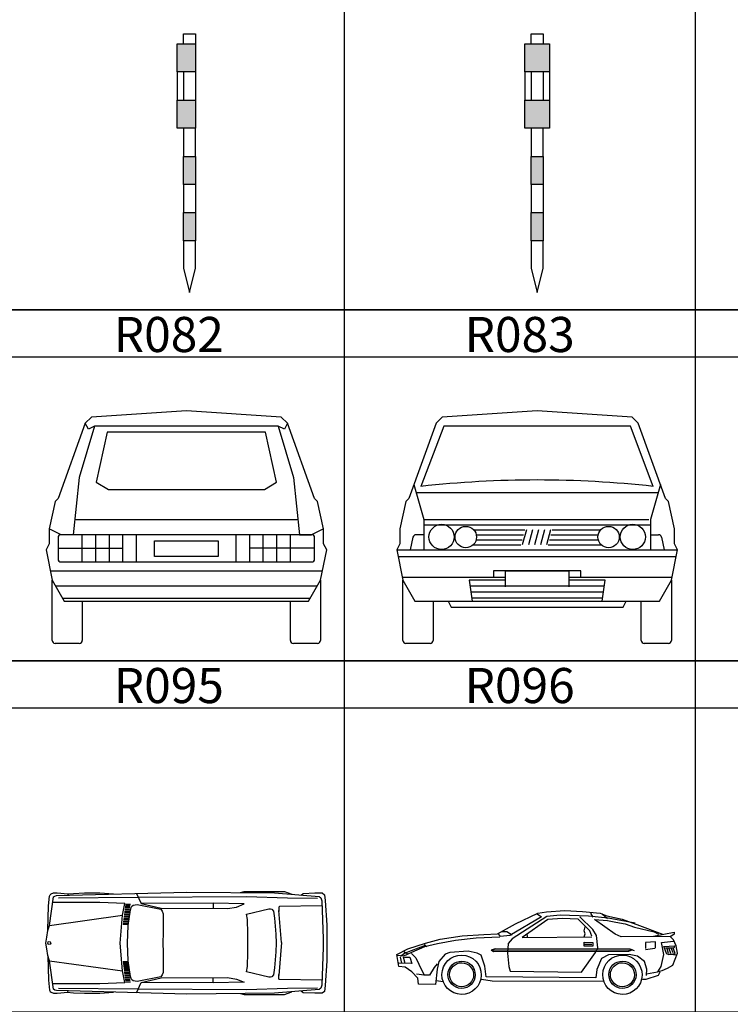
# Model space of a CAD drawing. Units: millimetres. Extents: x 583.02 to 583.23, y 112.02 to 113.52.
# Drawn here: x 583.08 to 583.11, y 113.14 to 113.18 of the extents above; entities that cross this region are included whole.
import ezdxf
from ezdxf.enums import TextEntityAlignment as Align

# ---------------------------------------------------------------- set-up
doc = ezdxf.new("R2010")
doc.units = ezdxf.units.MM
doc.header["$LTSCALE"] = 10

# ---------------------------------------------------------------- blocks, each defined once
blk = doc.blocks.new('R069')
at = {"linetype": 'Continuous'}
h = blk.add_hatch(color=1, dxfattribs=at)
h.paths.add_polyline_path([(-0.01191, 0.21305), (-0.01191, 0.24025), (0.00589, 0.24025), (0.00589, 0.21305)])
h.paths.add_polyline_path([(-0.01191, 0.18586), (0.00589, 0.18586), (0.00589, 0.15867), (-0.01191, 0.15867)])
h.paths.add_polyline_path([(-0.00589, 0.13148), (0.00589, 0.13148), (0.00589, 0.10429), (-0.00589, 0.10429)])
h.paths.add_polyline_path([(-0.00589, 0.0771), (0.00589, 0.0771), (0.00589, 0.04991), (-0.00589, 0.04991)])
at = {"color": 7, "linetype": 'Continuous'}
for p, q in [((-0.01191, 0.21305), (-0.01191, 0.18586)), ((-0.0057, 0.21305), (-0.0057, 0.18586)), ((0.00589, 0.21305), (0.00589, 0.18586)), ((-0.00589, 0.15867), (-0.00589, 0.13148)), ((0.00589, 0.13148), (0.00589, 0.15867)), ((-0.00589, 0.10429), (-0.00589, 0.0771)), ((0.00589, 0.10429), (0.00589, 0.0771))]:
    blk.add_line(p, q, dxfattribs=at)
for points in [[(-0.00589, 0.24025), (-0.00589, 0.25001), (0.00589, 0.25001), (0.00589, 0.24025)], [(-0.00589, 0.04991), (-0.00589, 0.02327), (0, 0), (0.00589, 0.02327), (0.00589, 0.04991)]]:
    blk.add_lwpolyline(points, dxfattribs=at)
at = {"color": 1, "linetype": 'Continuous'}
for points in [[(-0.01191, 0.21305), (-0.01191, 0.24025), (0.00589, 0.24025), (0.00589, 0.21305)], [(-0.01191, 0.18586), (0.00589, 0.18586), (0.00589, 0.15867), (-0.01191, 0.15867)], [(-0.00589, 0.13148), (0.00589, 0.13148), (0.00589, 0.10429), (-0.00589, 0.10429)], [(-0.00589, 0.0771), (0.00589, 0.0771), (0.00589, 0.04991), (-0.00589, 0.04991)]]:
    blk.add_lwpolyline(points, close=True, dxfattribs=at)
blk = doc.blocks.new('R070')
at = {"linetype": 'Continuous'}
h = blk.add_hatch(color=1, dxfattribs=at)
h.paths.add_polyline_path([(-0.01191, 0.21305), (-0.01191, 0.24025), (0.01191, 0.24025), (0.01191, 0.21305)])
h.paths.add_polyline_path([(-0.01191, 0.18586), (0.01191, 0.18586), (0.01191, 0.15867), (-0.01191, 0.15867)])
h.paths.add_polyline_path([(-0.00589, 0.13148), (0.00589, 0.13148), (0.00589, 0.10429), (-0.00589, 0.10429)])
h.paths.add_polyline_path([(-0.00589, 0.0771), (0.00589, 0.0771), (0.00589, 0.04991), (-0.00589, 0.04991)])
at = {"color": 7, "linetype": 'Continuous'}
for p, q in [((-0.01191, 0.21305), (-0.01191, 0.18586)), ((-0.0057, 0.21305), (-0.0057, 0.18586)), ((0.0057, 0.21305), (0.0057, 0.18586)), ((0.01191, 0.21305), (0.01191, 0.18586)), ((-0.00589, 0.15867), (-0.00589, 0.13148)), ((0.00589, 0.13148), (0.00589, 0.15867)), ((-0.00589, 0.10429), (-0.00589, 0.0771)), ((0.00589, 0.10429), (0.00589, 0.0771))]:
    blk.add_line(p, q, dxfattribs=at)
for points in [[(-0.00589, 0.24025), (-0.00589, 0.25001), (0.00589, 0.25001), (0.00589, 0.24025)], [(-0.00589, 0.04991), (-0.00589, 0.02327), (0, 0), (0.00589, 0.02327), (0.00589, 0.04991)]]:
    blk.add_lwpolyline(points, dxfattribs=at)
at = {"color": 1, "linetype": 'Continuous'}
for points in [[(-0.01191, 0.21305), (-0.01191, 0.24025), (0.01191, 0.24025), (0.01191, 0.21305)], [(-0.01191, 0.18586), (0.01191, 0.18586), (0.01191, 0.15867), (-0.01191, 0.15867)], [(-0.00589, 0.13148), (0.00589, 0.13148), (0.00589, 0.10429), (-0.00589, 0.10429)], [(-0.00589, 0.0771), (0.00589, 0.0771), (0.00589, 0.04991), (-0.00589, 0.04991)]]:
    blk.add_lwpolyline(points, close=True, dxfattribs=at)
blk = doc.blocks.new('R082')
at = {"color": 0, "linetype": 'Continuous'}
for p, q in [((-0.6735, 0.7465), (0.6735, 0.7465)), ((-0.6284, 0.4916), (-0.6284, 0.6555)), ((-0.5465, 0.4916), (-0.5465, 0.6555)), ((-0.4646, 0.4916), (-0.4646, 0.6555)), ((-0.3827, 0.4916), (-0.3827, 0.6555)), ((-0.3007, 0.4916), (-0.3007, 0.6555)), ((0.3007, 0.4916), (0.3007, 0.6555)), ((0.3827, 0.4916), (0.3827, 0.6555)), ((0.4646, 0.4916), (0.4646, 0.6555)), ((0.5465, 0.4916), (0.5465, 0.6555)), ((0.6284, 0.4916), (0.6284, 0.6555)), ((-0.7741, 0.6373), (-0.7741, 0.5098)), ((0.7741, 0.5098), (0.7741, 0.6373)), ((-0.7741, 0.5735), (-0.3827, 0.5735)), ((0.7741, 0.5735), (0.3827, 0.5735)), ((-0.7559, 0.4916), (0.7559, 0.4916)), ((-0.8214, 0.437), (0.8214, 0.437)), ((-0.8099, 0.0182), (-0.8099, 0.3813)), ((0.8099, 0.3813), (0.8099, 0.0182)), ((0.7897, 0.3459), (-0.7897, 0.3459)), ((-0.7481, 0.2731), (0.7481, 0.2731)), ((-0.6279, 0.2549), (-0.6279, 0.0182)), ((0.6279, 0.0182), (0.6279, 0.2549)), ((-0.6461, 0), (-0.7917, 0)), ((0.7917, 0), (0.6461, 0))]:
    blk.add_line(p, q, dxfattribs=at)
at = {"color": 0, "linetype": 'Continuous', "flags": 128}
for points in [[(0.6096, 1.3291), (0.5914, 1.2927), (0.555, 1.3109), (-0.555, 1.3109), (-0.5914, 1.2927), (-0.6096, 1.3291), (-0.7741, 0.8739), (-0.7923, 0.8557), (-0.8287, 0.6919), (-0.8287, 0.6008), (-0.8469, 0.5644), (-0.8105, 0.3824), (-0.7377, 0.2549), (0.7377, 0.2549), (0.8105, 0.3824), (0.8469, 0.5644), (0.8287, 0.6008), (0.8287, 0.6919), (0.7923, 0.8557), (0.7741, 0.8739), (0.6096, 1.3291), (0.5732, 1.3655), (0, 1.402), (-0.5732, 1.3655), (-0.6096, 1.3291)], [(-0.555, 1.3109), (-0.6467, 1.0014), (-0.6831, 0.6555), (-0.7559, 0.6555)], [(0.555, 1.3109), (0.6467, 1.0014), (0.6831, 0.6555), (0.7559, 0.6555)], [(0.8287, 0.6919), (0.7559, 0.6555), (-0.7559, 0.6555), (-0.8287, 0.6919)]]:
    blk.add_lwpolyline(points, dxfattribs=at)
for points in [[(0.5432, 0.9721), (0.4779, 1.2745), (-0.4779, 1.2745), (-0.5432, 0.9721), (-0.4707, 0.9286), (0.4707, 0.9286)], [(0.1915, 0.619), (0.1915, 0.5242), (-0.1915, 0.5242), (-0.1915, 0.619)]]:
    blk.add_lwpolyline(points, close=True, dxfattribs=at)
at = {"color": 0, "linetype": 'Continuous'}
for centre, major_axis, start_param, end_param in [((-0.7559, 0.6373), (0.0129, 0.0129), 0.785398, 2.356194), ((0.7559, 0.6373), (-0.0129, 0.0129), 3.926991, 5.497787), ((-0.7559, 0.5098), (-0.0129, 0.0129), 0.785398, 2.356194), ((0.7559, 0.5098), (0.0129, 0.0129), 3.926991, 5.497787), ((-0.7917, 0.0182), (0.0129, 0.0129), 2.356194, 3.926991), ((-0.6461, 0.0182), (0.0129, 0.0129), 3.926991, 5.497787), ((0.6461, 0.0182), (-0.0129, 0.0129), 0.785398, 2.356194), ((0.7917, 0.0182), (0.0129, 0.0129), 3.926991, 5.497787)]:
    blk.add_ellipse(centre, major_axis=major_axis, ratio=1, start_param=start_param, end_param=end_param, dxfattribs=at)
blk = doc.blocks.new('R083')
at = {"color": 0, "linetype": 'Continuous'}
for p, q in [((-0.7313, 0.9121), (0.7313, 0.9121)), ((0.702, 0.9486), (0.702, 0.9486)), ((-0.6844, 0.7479), (-0.6844, 0.5655)), ((-0.6844, 0.7175), (0.6844, 0.7175)), ((-0.6844, 0.6567), (-0.7332, 0.6567)), ((-0.3844, 0.6871), (-0.074, 0.6871)), ((-0.3683, 0.6567), (-0.0824, 0.6567)), ((-0.0645, 0.6871), (-0.0899, 0.5959)), ((-0.028, 0.6871), (-0.0534, 0.5959)), ((0.0084, 0.6871), (-0.0169, 0.5959)), ((0.0449, 0.6871), (0.0196, 0.5959)), ((0.0814, 0.6871), (0.0561, 0.5959)), ((0.0824, 0.6567), (0.3683, 0.6567)), ((0.0909, 0.6871), (0.3844, 0.6871)), ((0.6844, 0.6567), (0.7332, 0.6567)), ((-0.7511, 0.6422), (-0.7673, 0.5655)), ((-0.3868, 0.5959), (-0.0993, 0.5959)), ((-0.3689, 0.6263), (-0.0909, 0.6263)), ((0.0655, 0.5959), (0.3868, 0.5959)), ((0.074, 0.6263), (0.3689, 0.6263)), ((0.7511, 0.6422), (0.7673, 0.5655)), ((-0.8485, 0.5655), (0.8485, 0.5655)), ((-0.8404, 0.5249), (0.8404, 0.5249)), ((-0.8157, 0.4013), (-0.1918, 0.4013)), ((-0.8114, 0.0182), (-0.8114, 0.382)), ((0.1918, 0.4013), (0.8157, 0.4013)), ((0.8114, 0.382), (0.8114, 0.0182)), ((0.4056, 0.3466), (-0.4056, 0.3466)), ((0.4005, 0.3101), (-0.4005, 0.3101)), ((-0.629, 0.2554), (-0.629, 0.0182)), ((0.3953, 0.2736), (-0.3953, 0.2736)), ((0.629, 0.0182), (0.629, 0.2554)), ((-0.6473, 0), (-0.7932, 0)), ((0.7932, 0), (0.6473, 0))]:
    blk.add_line(p, q, dxfattribs=at)
at = {"color": 0, "linetype": 'Continuous', "flags": 128}
blk.add_lwpolyline([(0, 1.4046), (-0.5743, 1.3681), (-0.6108, 1.3316), (-0.7756, 0.8756), (-0.7938, 0.8573), (-0.8303, 0.6932), (-0.8303, 0.602), (-0.8485, 0.5655), (-0.812, 0.3831), (-0.7391, 0.2554), (0.7391, 0.2554), (0.812, 0.3831), (0.8485, 0.5655), (0.8303, 0.602), (0.8303, 0.6932), (0.7938, 0.8573), (0.7756, 0.8756), (0.6108, 1.3316), (0.5743, 1.3681)], close=True, dxfattribs=at)
for points in [[(0.702, 0.9486), (0.5635, 1.3134), (-0.5635, 1.3134), (-0.7026, 0.9486)], [(-0.745, 0.9602), (-0.6844, 0.7479), (0.6748, 0.7479)], [(0.745, 0.9602), (0.6844, 0.7479), (0.6844, 0.5655)], [(0.2648, 0.4013), (0.2648, 0.4378), (-0.2648, 0.4378), (-0.2648, 0.4013)], [(-0.1918, 0.3428), (-0.1918, 0.4378), (0.1918, 0.4378), (0.1918, 0.3428)], [(-0.1918, 0.3831), (-0.4107, 0.3831), (-0.3928, 0.2554)], [(0.3928, 0.2554), (0.4107, 0.3831), (0.1918, 0.3831)], [(-0.5384, 0.2554), (-0.5202, 0.2189), (0.5202, 0.2189), (0.5384, 0.2554)]]:
    blk.add_lwpolyline(points, dxfattribs=at)
at = {"color": 0, "linetype": 'Continuous'}
for centre, major_axis, start_param, end_param in [((-0.0003, -5.3721), (4.4969, 4.4969), 0.674741, 0.896055), ((-0.578, 0.6434), (-0.0539, 0.0539), 3.926991, 10.210176), ((0.578, 0.6434), (-0.0539, 0.0539), 3.926991, 10.210176), ((-0.7332, 0.6385), (-0.0129, 0.0129), -0.785398, 0.577495), ((-0.4316, 0.6427), (-0.0458, 0.0458), 3.926991, 10.210176), ((0.4316, 0.6427), (-0.0458, 0.0458), 3.926991, 10.210176), ((0.7332, 0.6385), (0.0129, 0.0129), 5.70569, 7.068583), ((-0.7932, 0.0182), (-0.0129, 0.0129), 0.785398, 2.356194), ((-0.6473, 0.0182), (0.0129, 0.0129), 3.926991, 5.497787), ((0.6473, 0.0182), (-0.0129, 0.0129), 0.785398, 2.356194), ((0.7932, 0.0182), (0.0129, 0.0129), 3.926991, 5.497787)]:
    blk.add_ellipse(centre, major_axis=major_axis, ratio=1, start_param=start_param, end_param=end_param, dxfattribs=at)
blk = doc.blocks.new('R095')
at = {"color": 0, "linetype": 'Continuous', "flags": 128}
for points in [[(-2.546, -0.3), (-2.576, -0.212), (-2.591, -0.1), (-2.606, 0), (-2.591, 0.1), (-2.576, 0.212), (-2.546, 0.3), (-2.478, 0.782), (-2.456, 0.797), (-2.426, 0.805), (-0.214, 0.865), (1.271, 0.85), (2.028, 0.79), (2.058, 0.767), (2.073, 0.715), (2.096, 0.07), (2.094, 0), (2.096, -0.07), (2.073, -0.715), (2.058, -0.767), (2.028, -0.79), (1.271, -0.85), (-0.214, -0.865), (-2.426, -0.805), (-2.456, -0.797), (-2.478, -0.782)], [(0.794, -0.49), (0.814, -0.4), (0.821, -0.16), (0.821, 0), (0.821, 0.16), (0.814, 0.4), (0.794, 0.49), (1.174, 0.58), (1.204, 0.58), (1.226, 0.572), (1.256, 0.542), (1.271, 0.422), (1.293, 0.152), (1.301, 0), (1.293, -0.152), (1.271, -0.422), (1.256, -0.542), (1.226, -0.572), (1.204, -0.58), (1.174, -0.58)]]:
    blk.add_lwpolyline(points, close=True, dxfattribs=at)
at = {"color": 0, "linetype": 'Continuous'}
for points in [[(-2.575, 0.219), (-2.561, 0.632), (-2.546, 0.797), (-2.538, 0.82), (-2.516, 0.835), (-2.478, 0.85), (-2.418, 0.85), (-2.238, 0.835), (-2.231, 0.805)], [(-2.245, 0.835), (-2.141, 0.842), (-1.953, 0.85), (-1.691, 0.85), (-1.458, 0.835)], [(-1.069, 0.842), (-0.994, 0.67), (-0.65, 0.592), (0.476, 0.586), (0.626, 0.61), (0.754, 0.662), (0.229, 0.677), (-0.994, 0.67)], [(0.694, 0.856), (0.754, 0.872), (0.949, 0.872), (1.218, 0.872), (1.443, 0.872), (1.563, 0.827)], [(-2.396, 0.767), (-1.044, 0.778), (0.794, 0.79), (1.494, 0.767), (1.998, 0.76)], [(0.229, 0.677), (0.229, 0.586)], [(-1.195, 0.517), (-1.274, 0.517)], [(-1.272, 0.537), (-1.192, 0.537)], [(-1.189, 0.557), (-1.269, 0.557)], [(-1.267, 0.577), (-1.187, 0.577)], [(-1.184, 0.597), (-1.264, 0.597)], [(-1.262, 0.617), (-1.181, 0.617)], [(-1.178, 0.637), (-1.259, 0.637)], [(-1.257, 0.657), (-1.175, 0.657)], [(2.076, 0.632), (1.353, 0.617), (1.346, 0.61), (1.346, 0.535)], [(1.391, 0.007), (1.346, 0.55)], [(-2.546, 0.3), (-1.306, 0.474)], [(-1.297, 0.337), (-1.221, 0.337)], [(-1.218, 0.357), (-1.294, 0.357)], [(-1.292, 0.377), (-1.215, 0.377)], [(-1.212, 0.397), (-1.289, 0.397)], [(-1.287, 0.417), (-1.209, 0.417)], [(-1.206, 0.437), (-1.284, 0.437)], [(-1.282, 0.457), (-1.204, 0.457)], [(-1.201, 0.477), (-1.279, 0.477)], [(-1.277, 0.497), (-1.198, 0.497)], [(-1.223, 0.317), (-1.299, 0.317)], [(1.391, 0.007), (1.346, -0.55)], [(-2.575, -0.219), (-2.561, -0.632), (-2.546, -0.797), (-2.538, -0.82), (-2.516, -0.835), (-2.478, -0.85), (-2.418, -0.85), (-2.238, -0.835), (-2.231, -0.805)], [(-2.546, -0.3), (-1.306, -0.474)], [(-1.223, -0.317), (-1.299, -0.317)], [(-1.297, -0.337), (-1.221, -0.337)], [(-1.218, -0.357), (-1.294, -0.357)], [(-1.292, -0.377), (-1.215, -0.377)], [(-1.212, -0.397), (-1.289, -0.397)], [(-1.287, -0.417), (-1.209, -0.417)], [(-1.206, -0.437), (-1.284, -0.437)], [(-1.282, -0.457), (-1.204, -0.457)], [(-1.201, -0.477), (-1.279, -0.477)], [(-1.277, -0.497), (-1.198, -0.497)], [(-1.195, -0.517), (-1.274, -0.517)], [(-1.272, -0.537), (-1.192, -0.537)], [(-1.189, -0.557), (-1.269, -0.557)], [(-1.267, -0.577), (-1.187, -0.577)], [(-1.184, -0.597), (-1.264, -0.597)], [(-1.262, -0.617), (-1.181, -0.617)], [(-1.178, -0.637), (-1.259, -0.637)], [(-1.257, -0.657), (-1.175, -0.657)], [(-1.069, -0.842), (-0.994, -0.67), (-0.65, -0.592), (0.476, -0.586), (0.626, -0.61), (0.754, -0.662), (0.229, -0.677), (-0.994, -0.67)], [(0.229, -0.677), (0.229, -0.586)], [(2.076, -0.632), (1.353, -0.617), (1.346, -0.61), (1.346, -0.535)], [(-2.396, -0.767), (-1.044, -0.778), (0.794, -0.79), (1.494, -0.767), (1.998, -0.76)], [(-2.245, -0.835), (-2.141, -0.842), (-1.953, -0.85), (-1.691, -0.85), (-1.458, -0.835)], [(0.694, -0.856), (0.754, -0.872), (0.949, -0.872), (1.218, -0.872), (1.443, -0.872), (1.563, -0.827)]]:
    blk.add_lwpolyline(points, dxfattribs=at)
at = {"color": 0, "linetype": 'Continuous', "flags": 128}
for points in [[(1.721, 0.814), (1.758, 0.842), (1.953, 0.85), (2.081, 0.85), (2.118, 0.82), (2.133, 0.722), (2.156, 0.302), (2.156, 0), (2.156, -0.302), (2.133, -0.722), (2.118, -0.82), (2.081, -0.85), (1.953, -0.85), (1.758, -0.842), (1.721, -0.814)], [(-2.492, -0.686), (-1.691, -0.685), (-1.267, -0.67), (-1.306, -0.474), (-1.346, 0), (-1.306, 0.474), (-1.267, 0.67), (-1.691, 0.685), (-2.492, 0.686)], [(-0.626, 0.01), (-0.619, -0.167), (-0.619, -0.497), (-0.634, -0.542), (-0.656, -0.572), (-1.061, -0.655), (-1.128, -0.64), (-1.158, -0.617), (-1.173, -0.565), (-1.211, -0.3), (-1.226, 0), (-1.211, 0.3), (-1.173, 0.565), (-1.158, 0.617), (-1.128, 0.64), (-1.061, 0.655), (-0.656, 0.572), (-0.634, 0.542), (-0.619, 0.497), (-0.619, 0.167), (-0.626, 0.01)]]:
    blk.add_lwpolyline(points, dxfattribs=at)
at = {"color": 0, "linetype": 'Continuous'}
blk.add_circle((-2.552, 0), 0.0256, dxfattribs=at)
blk = doc.blocks.new('R096')
at = {"color": 0, "linetype": 'Continuous'}
for p, q in [((0.839, 1.264), (0.801, 1.329)), ((1.076, 1.235), (0.987, 1.312)), ((-0.235, 0.942), (-0.242, 0.989)), ((-1.879, 0.78), (-1.918, 0.816)), ((0.818, 0.814), (0.706, 0.816)), ((-2.194, 0.659), (-2.259, 0.699)), ((1.695, 0.736), (1.847, 0.758)), ((2.072, 0.668), (2.048, 0.744)), ((2.108, 0.668), (2.084, 0.744)), ((2.148, 0.678), (2.123, 0.743)), ((-2.287, 0.509), (-2.31, 0.61)), ((-2.236, 0.508), (-2.26, 0.609)), ((-1.726, 0.227), (-1.615, 0.211))]:
    blk.add_line(p, q, dxfattribs=at)
at = {"color": 0, "linetype": 'Continuous', "flags": 128}
for points in [[(1.714, 0.311), (1.715, 0.411), (1.681, 0.538), (1.567, 0.626), (1.431, 0.653), (1.092, 0.648), (0.976, 0.585), (0.898, 0.41), (0.885, 0.273), (-0.908, 0.29), (-0.93, 0.463), (-0.992, 0.64), (-1.06, 0.677), (-1.204, 0.705), (-1.506, 0.688), (-1.582, 0.66), (-1.685, 0.539), (-1.712, 0.414), (-1.741, 0.162), (-2.015, 0.166), (-2.028, 0.267), (-2.127, 0.37), (-2.237, 0.447), (-2.338, 0.459), (-2.371, 0.651), (-2.193, 0.745), (-1.904, 0.841), (-1.665, 0.903), (-1.301, 0.958), (-0.947, 0.978), (-0.724, 0.989), (-0.433, 1.157), (-0.064, 1.328), (0.074, 1.351), (0.376, 1.371), (0.664, 1.356), (0.952, 1.327), (1.063, 1.285), (1.314, 1.231), (1.6, 1.126), (1.976, 0.983)], [(-0.078, 1.317), (-0.003, 1.266), (-0.523, 0.961), (-0.674, 0.948), (-0.71, 0.989)], [(1.525, 1.167), (1.087, 1.249), (0.764, 1.279), (0.3, 1.297), (0.083, 1.275), (-0.484, 0.91), (-0.55, 0.835), (-0.563, 0.673), (-0.541, 0.457), (-0.517, 0.381), (0.649, 0.363), (0.877, 0.687), (0.918, 0.762), (0.896, 0.964), (0.836, 1.062), (0.623, 1.267)], [(0.82, 0.951), (0.785, 1.038), (0.597, 1.231), (0.335, 1.243), (0.097, 1.225), (-0.322, 0.932), (0.82, 0.94)], [(1.714, 0.336), (1.891, 0.369), (1.967, 0.393), (2.054, 0.431), (2.145, 0.48), (2.22, 0.677), (2.196, 0.793), (2.151, 0.894), (2.101, 0.945), (1.295, 0.943), (1.198, 0.984), (0.86, 1.227), (1.076, 1.209), (1.212, 1.182), (1.363, 1.155), (1.514, 1.102), (1.836, 1.021), (1.911, 0.984)], [(-0.483, 0.971), (-0.572, 1.022), (-0.659, 1.024)], [(0.694, 0.942), (0.709, 0.992), (0.695, 1.039), (0.71, 1.104)], [(1.824, 0.95), (2.164, 1.016), (2.163, 0.987), (2.112, 0.945)], [(-0.685, 0.938), (-1.074, 0.919), (-1.413, 0.884), (-1.706, 0.828), (-1.919, 0.78), (-2.133, 0.683), (-2.26, 0.624), (-2.36, 0.636)], [(-2.31, 0.625), (-2.245, 0.674), (-1.904, 0.805)], [(1.857, 0.758), (1.859, 0.859), (1.697, 0.851), (1.695, 0.75)], [(1.895, 0.372), (1.954, 0.458), (1.997, 0.655), (1.96, 0.847), (2.151, 0.869)], [(-2.133, 0.672), (-2.059, 0.596), (-2.01, 0.494), (-1.926, 0.316), (-2.052, 0.329)], [(1.518, 0.713), (1.443, 0.739), (-0.764, 0.748), (-0.829, 0.724)], [(2.208, 0.643), (2.046, 0.656), (1.998, 0.783), (2.171, 0.795), (2.16, 0.755), (2.023, 0.757)], [(2.064, 0.654), (2.18, 0.67), (2.152, 0.743)], [(-2.246, 0.609), (-2.159, 0.608), (-2.125, 0.507), (-2.337, 0.51)], [(-1.711, 0.5), (-1.759, 0.44), (-1.836, 0.315), (-1.926, 0.316)], [(1.644, 0.25), (1.709, 0.249), (1.908, 0.317), (1.938, 0.367)], [(-0.984, 0.251), (-0.812, 0.223), (1.007, 0.217)]]:
    blk.add_lwpolyline(points, dxfattribs=at)
for points in [[(0.833, 0.85), (0.832, 0.789), (0.691, 0.791), (0.692, 0.852)], [(-0.829, 0.724), (1.483, 0.728), (1.417, 0.704), (-0.79, 0.698)]]:
    blk.add_lwpolyline(points, close=True, dxfattribs=at)
at = {"color": 0, "linetype": 'Continuous'}
for centre, major_axis, start_param, end_param in [((-1.312, 0.322), (0.231, 0.224), 5.497787, 11.780972), ((1.318, 0.322), (-0.224, 0.231), 3.926991, 10.210176), ((-1.312, 0.322), (0.16, 0.155), 5.497787, 11.780972), ((-1.312, 0.322), (0.141, 0.137), 5.497787, 11.780972), ((1.318, 0.322), (-0.155, 0.16), 3.926991, 10.210176), ((1.318, 0.322), (-0.137, 0.141), 3.926991, 10.210176)]:
    blk.add_ellipse(centre, major_axis=major_axis, ratio=1, start_param=start_param, end_param=end_param, dxfattribs=at)

msp = doc.modelspace()

# ---------------------------------------------------------------- linework, layer by layer
at = {"flags": 128}
for points in [[(583.081452, 113.183638), (583.096452, 113.183638), (583.096452, 113.168638), (583.081452, 113.168638)], [(583.096452, 113.183638), (583.111452, 113.183638), (583.111452, 113.168638), (583.096452, 113.168638)], [(583.111452, 113.183638), (583.126452, 113.183638), (583.126452, 113.168638), (583.111452, 113.168638)], [(583.081452, 113.168638), (583.096452, 113.168638), (583.096452, 113.153638), (583.081452, 113.153638)], [(583.096452, 113.168638), (583.111452, 113.168638), (583.111452, 113.153638), (583.096452, 113.153638)], [(583.111452, 113.168638), (583.126452, 113.168638), (583.126452, 113.153638), (583.111452, 113.153638)], [(583.081452, 113.166638), (583.096452, 113.166638)], [(583.096452, 113.166638), (583.111452, 113.166638)], [(583.111452, 113.166638), (583.126452, 113.166638)], [(583.081452, 113.153638), (583.096452, 113.153638), (583.096452, 113.138638), (583.081452, 113.138638)], [(583.096452, 113.153638), (583.111452, 113.153638), (583.111452, 113.138638), (583.096452, 113.138638)], [(583.111452, 113.153638), (583.126452, 113.153638), (583.126452, 113.138638), (583.111452, 113.138638)], [(583.081452, 113.151638), (583.096452, 113.151638)], [(583.096452, 113.151638), (583.111452, 113.151638)], [(583.111452, 113.151638), (583.126452, 113.151638)]]:
    msp.add_lwpolyline(points, dxfattribs=at)

# ---------------------------------------------------------------- block references
for name, p, xscale, yscale in [('R069', (583.089835, 113.169388), 0.0441989966384376, 0.0441989966384376), ('R070', (583.104702, 113.169388), 0.0441989966384376, 0.0441989966384376), ('R082', (583.089702, 113.154388), 0.007084361418867756, 0.007084361418867756), ('R083', (583.104702, 113.154388), 0.007071088010664238, 0.007071088010664238), ('R095', (583.090269, 113.141586), 0.002520001461600867, 0.002520001461600867), ('R096', (583.1049, 113.139389), 0.002614008907208427, 0.002614008907208427)]:
    msp.add_blockref(name, p, dxfattribs=dict(xscale=xscale, yscale=yscale))

# ---------------------------------------------------------------- texts
for s, p in [('R082', (583.088952, 113.166838)), ('R083', (583.103952, 113.166838)), ('R095', (583.088952, 113.151838)), ('R096', (583.103952, 113.151838))]:
    msp.add_text(s, height=0.0015).set_placement(p, align=Align.CENTER)

doc.saveas('drawing.dxf')
